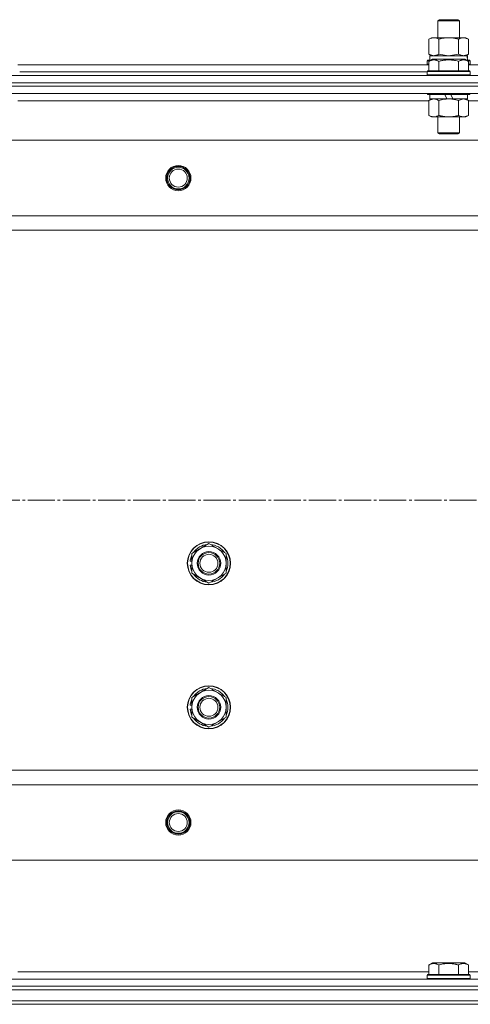
# Model space of a CAD drawing. Units: millimetres. Extents: x 0 to 32606, y -11 to 22275.
# Drawn here: x 8440 to 8690, y 17587 to 18134 of the extents above; entities that cross this region are included whole.
import ezdxf

# ---------------------------------------------------------------- set-up
doc = ezdxf.new("R2010")
doc.units = ezdxf.units.MM
doc.linetypes.add('K5LT_AXLED', pattern=[19.5, 15, -1.5, 1.5, -1.5])
doc.linetypes.add('K5LT_THIN', pattern=[0])
for name, color, linetype, true_color in [('OSI', 2, 'Continuous', 0xffff00), ('R', 1, 'Continuous', 0xff0000), ('WELDING', 7, 'Continuous', 0xffffff)]:
    doc.layers.add(name, color=color, linetype=linetype, true_color=true_color)

msp = doc.modelspace()

# ---------------------------------------------------------------- linework, layer by layer
at = {"layer": 'OSI', "color": 30, "linetype": 'K5LT_AXLED', "lineweight": 18, "true_color": 0xff8000}
msp.add_line((3861.79, 17866.88), (10983.2, 17866.88), dxfattribs=at)
at = {"layer": 'R', "color": 7, "linetype": 'K5LT_THIN', "lineweight": 18}
for p, q in [((8671.79, 18133.31), (8672.79, 18133.88)), ((8671.79, 18123.88), (8671.79, 18133.31)), ((8671.79, 18133.31), (8683.79, 18133.31)), ((8672.79, 18133.88), (8682.79, 18133.88)), ((8683.79, 18133.31), (8682.79, 18133.88)), ((8683.79, 18123.88), (8683.79, 18133.31)), ((8666.82, 18123.03), (8668.29, 18123.88)), ((8666.82, 18114.73), (8666.82, 18123.03)), ((8668.29, 18123.88), (8669.56, 18123.88)), ((8669.56, 18123.88), (8687.29, 18123.88)), ((8672.3, 18114.73), (8672.3, 18123.03)), ((8683.27, 18114.73), (8683.27, 18123.03)), ((8688.76, 18123.03), (8687.29, 18123.88)), ((8688.76, 18114.73), (8688.76, 18123.03)), ((8665.79, 18111.08), (8665.96, 18111.38)), ((8667.95, 18111.38), (8665.96, 18111.38)), ((8666.82, 18114.73), (8668.29, 18113.88)), ((8666.82, 18110.73), (8668.82, 18111.88)), ((8667.29, 18113.88), (8688.03, 18113.88)), ((8667.29, 18111.38), (8667.29, 18113.88)), ((8686.76, 18111.88), (8668.82, 18111.88)), ((8688.76, 18110.73), (8686.76, 18111.88)), ((8688.76, 18114.73), (8687.29, 18113.88)), ((8689.62, 18111.38), (8687.63, 18111.38)), ((8688.24, 18113.88), (8688.03, 18113.88)), ((8688.24, 18113.88), (8688.16, 18112.5)), ((8689.79, 18111.08), (8689.62, 18111.38)), ((8438.76, 18108.88), (8666.82, 18108.88)), ((8665.79, 18111.08), (8665.79, 18109.18)), ((8667.43, 18111.08), (8665.79, 18111.08)), ((8665.79, 18109.18), (8665.96, 18108.88)), ((8666.82, 18109.18), (8665.79, 18109.18)), ((8666.82, 18110.73), (8666.82, 18105.38)), ((8672.3, 18110.73), (8672.3, 18105.38)), ((8683.27, 18110.73), (8683.27, 18105.38)), ((8689.79, 18111.08), (8688.15, 18111.08)), ((8688.76, 18110.73), (8688.76, 18105.38)), ((8689.79, 18109.18), (8688.76, 18109.18)), ((8688.76, 18108.88), (8916.82, 18108.88)), ((8689.79, 18109.18), (8689.62, 18108.88)), ((8689.79, 18111.08), (8689.79, 18109.18)), ((8110.79, 18102.88), (9494.79, 18102.88)), ((8439.79, 18104.88), (8665.79, 18104.88)), ((8439.79, 18104.88), (8665.79, 18104.88)), ((8665.79, 18105.08), (8665.96, 18105.38)), ((8665.79, 18105.08), (8665.79, 18103.18)), ((8689.79, 18105.08), (8665.79, 18105.08)), ((8689.79, 18103.18), (8665.79, 18103.18)), ((8665.79, 18103.18), (8665.96, 18102.88)), ((8689.62, 18105.38), (8665.96, 18105.38)), ((8689.79, 18105.08), (8689.62, 18105.38)), ((8689.79, 18103.18), (8689.62, 18102.88)), ((8689.79, 18105.08), (8689.79, 18103.18)), ((8110.79, 18098.88), (9494.79, 18098.88)), ((8110.79, 18098.88), (9494.79, 18098.88)), ((8110.79, 18096.88), (9494.79, 18096.88)), ((9494.79, 18096.88), (8110.79, 18096.88)), ((9494.79, 18092.88), (8110.79, 18092.88)), ((8439.79, 18092.88), (8439.79, 18092.68)), ((8665.79, 18092.88), (8665.79, 18092.68)), ((8689.79, 18092.68), (8665.79, 18092.68)), ((8665.79, 18092.68), (8665.96, 18092.38)), ((8689.62, 18092.38), (8665.96, 18092.38)), ((8666.82, 18089.03), (8668.29, 18089.88)), ((8667.29, 18092.38), (8667.29, 18089.88)), ((8676.78, 18089.88), (8667.29, 18089.88)), ((8676.78, 18089.88), (8675.61, 18092.38)), ((8676.78, 18089.88), (8677.79, 18089.88)), ((8677.79, 18089.88), (8680.09, 18089.88)), ((8680.09, 18089.88), (8678.92, 18092.38)), ((8688.29, 18089.88), (8680.09, 18089.88)), ((8688.76, 18089.03), (8687.29, 18089.88)), ((8688.29, 18092.38), (8688.29, 18089.88)), ((8689.79, 18092.68), (8689.62, 18092.38)), ((8689.79, 18092.88), (8689.79, 18092.68)), ((8666.82, 18088.88), (8438.76, 18088.88)), ((8666.82, 18089.03), (8666.82, 18080.73)), ((8672.3, 18089.03), (8672.3, 18080.73)), ((8683.27, 18089.03), (8683.27, 18080.73)), ((8688.76, 18089.03), (8688.76, 18080.73)), ((8916.82, 18088.88), (8688.76, 18088.88)), ((8666.82, 18080.73), (8668.29, 18079.88)), ((8677.79, 18079.88), (8668.29, 18079.88)), ((8671.79, 18079.88), (8671.79, 18070.96)), ((8687.29, 18079.88), (8677.79, 18079.88)), ((8683.79, 18079.88), (8683.79, 18070.96)), ((8688.76, 18080.73), (8687.29, 18079.88)), ((8683.79, 18070.96), (8671.79, 18070.96)), ((8671.79, 18070.96), (8672.79, 18070.38)), ((8682.79, 18070.38), (8672.79, 18070.38)), ((8683.79, 18070.96), (8682.79, 18070.38)), ((9451.29, 18066.88), (8154.29, 18066.88)), ((9402.79, 18024.88), (8202.79, 18024.88)), ((9402.79, 18016.88), (8202.79, 18016.88)), ((8535.29, 17837.37), (8544.79, 17842.85)), ((8544.79, 17842.85), (8554.29, 17837.37)), ((8535.29, 17833.01), (8534.35, 17833.01)), ((8535.29, 17834.18), (8534.54, 17834.18)), ((8535.29, 17831.88), (8535.29, 17837.37)), ((8554.29, 17837.37), (8554.29, 17831.88)), ((8534.34, 17830.87), (8535.29, 17830.87)), ((8535.29, 17826.4), (8535.29, 17831.88)), ((8554.29, 17831.88), (8554.29, 17826.4)), ((8544.79, 17820.91), (8535.29, 17826.4)), ((8554.29, 17826.4), (8544.79, 17820.91)), ((8535.29, 17757.37), (8544.79, 17762.85)), ((8544.79, 17762.85), (8554.29, 17757.37)), ((8535.29, 17751.88), (8535.29, 17757.37)), ((8554.29, 17757.37), (8554.29, 17751.88)), ((8534.34, 17750.87), (8535.29, 17750.87)), ((8535.29, 17753.01), (8534.35, 17753.01)), ((8535.29, 17754.18), (8534.54, 17754.18)), ((8535.29, 17746.4), (8535.29, 17751.88)), ((8554.29, 17751.88), (8554.29, 17746.4)), ((8544.79, 17740.91), (8535.29, 17746.4)), ((8554.29, 17746.4), (8544.79, 17740.91)), ((9402.79, 17716.88), (8202.79, 17716.88)), ((9402.79, 17708.88), (8202.79, 17708.88)), ((9451.29, 17666.88), (8154.29, 17666.88)), ((8666.82, 17608.73), (8668.82, 17609.88)), ((8666.82, 17608.73), (8666.82, 17603.38)), ((8677.79, 17609.88), (8668.82, 17609.88)), ((8672.3, 17608.73), (8672.3, 17603.38)), ((8686.76, 17609.88), (8677.79, 17609.88)), ((8683.27, 17608.73), (8683.27, 17603.38)), ((8688.76, 17608.73), (8686.76, 17609.88)), ((8688.76, 17608.73), (8688.76, 17603.38)), ((8438.76, 17604.88), (8666.82, 17604.88)), ((8665.79, 17603.08), (8665.96, 17603.38)), ((8665.79, 17601.18), (8665.79, 17603.08)), ((8665.79, 17603.08), (8689.79, 17603.08)), ((8665.79, 17603.08), (8665.79, 17603.08)), ((8665.96, 17603.38), (8689.62, 17603.38)), ((8665.96, 17603.38), (8665.96, 17603.38)), ((8688.76, 17604.88), (8916.82, 17604.88)), ((8689.79, 17603.08), (8689.62, 17603.38)), ((8689.79, 17601.18), (8689.79, 17603.08)), ((8110.79, 17600.88), (9494.79, 17600.88)), ((8665.79, 17601.18), (8665.96, 17600.88)), ((8665.79, 17601.18), (8689.79, 17601.18)), ((8665.79, 17601.18), (8665.79, 17601.18)), ((8689.79, 17601.18), (8689.62, 17600.88)), ((8110.79, 17596.88), (9494.79, 17596.88)), ((8110.79, 17596.88), (9494.79, 17596.88)), ((8110.79, 17594.88), (9494.79, 17594.88)), ((8110.79, 17594.88), (9494.79, 17594.88)), ((8110.79, 17588.88), (9494.79, 17588.88)), ((8110.79, 17588.88), (9494.79, 17588.88)), ((8110.79, 17586.88), (9494.79, 17586.88)), ((9494.79, 17586.88), (8110.79, 17586.88))]:
    msp.add_line(p, q, dxfattribs=at)
for centre, radius in [((8527.79, 18045.88), 7), ((8527.79, 18045.88), 6.5), ((8527.79, 18045.88), 6), ((8527.79, 18045.88), 5), ((8544.79, 17831.88), 12), ((8544.79, 17831.88), 11.83), ((8544.79, 17831.88), 6.5), ((8544.79, 17831.88), 6), ((8544.79, 17831.88), 5), ((8544.79, 17751.88), 12), ((8544.79, 17751.88), 11.83), ((8544.79, 17751.88), 6.5), ((8544.79, 17751.88), 6), ((8544.79, 17751.88), 5), ((8527.79, 17687.88), 7), ((8527.79, 17687.88), 6.5), ((8527.79, 17687.88), 6), ((8527.79, 17687.88), 5)]:
    msp.add_circle(centre, radius, dxfattribs=at)
for centre, radius, start, end in [((8544.79, 17831.88), 9.5, 0, 180), ((8544.79, 17831.88), 10.5, 94.7912, 145.2088), ((8544.79, 17831.88), 10.5, 34.7912, 85.2088), ((8544.79, 17831.88), 10.5, 167.3589, 173.8105), ((8544.79, 17831.88), 10.5, 154.7912, 167.3589), ((8544.79, 17831.88), 10.5, 334.7912, 25.2088), ((8544.79, 17831.88), 10.5, 185.5324, 205.2088), ((8544.79, 17831.88), 9.5, 180, 0), ((8544.79, 17831.88), 10.5, 214.7912, 265.2088), ((8544.79, 17831.88), 10.5, 274.7912, 325.2088), ((8544.79, 17751.88), 9.5, 0, 180), ((8544.79, 17751.88), 10.5, 94.7912, 145.2088), ((8544.79, 17751.88), 10.5, 34.7912, 85.2088), ((8544.79, 17751.88), 10.5, 154.7912, 167.3589), ((8544.79, 17751.88), 10.5, 334.7912, 25.2088), ((8544.79, 17751.88), 10.5, 185.5324, 205.2088), ((8544.79, 17751.88), 10.5, 167.3589, 173.8105), ((8544.79, 17751.88), 9.5, 180, 0), ((8544.79, 17751.88), 10.5, 214.7912, 265.2088), ((8544.79, 17751.88), 10.5, 274.7912, 325.2088)]:
    msp.add_arc(centre, radius, start, end, dxfattribs=at)
msp.add_ellipse((8677.79, 18108.96), major_axis=(0, 22.52), ratio=0.466308, start_param=-1.46277, end_param=-1.350168, dxfattribs=at)
at = {"layer": 'WELDING', "color": 7, "linetype": 'K5LT_THIN', "lineweight": 18}
for p, q in [((8666.82, 18114.73), (8669.56, 18113.88)), ((8672.3, 18114.73), (8677.79, 18113.88)), ((8677.79, 18113.88), (8683.2, 18114.71)), ((8683.2, 18114.71), (8683.27, 18114.73)), ((8669.56, 18089.88), (8666.84, 18089.05)), ((8686.02, 18089.88), (8683.3, 18089.05)), ((8688.76, 18089.03), (8686.02, 18089.88)), ((8666.84, 18089.05), (8666.82, 18089.03)), ((8683.3, 18089.05), (8683.27, 18089.03))]:
    msp.add_line(p, q, dxfattribs=at)
for points, knots in [([(8669.56, 18123.88), (8669.4, 18123.88), (8669.13, 18123.87), (8668.75, 18123.81), (8668.47, 18123.74), (8668.06, 18123.62), (8667.53, 18123.42), (8667.06, 18123.17), (8666.82, 18123.03)], [0, 0, 0, 0, 1.548206, 2.616755, 3.724998, 4.291764, 6.613357, 9, 9, 9, 9]), ([(8672.3, 18123.03), (8672.06, 18123.18), (8671.63, 18123.4), (8671.02, 18123.64), (8670.52, 18123.78), (8670.03, 18123.86), (8669.73, 18123.88), (8669.56, 18123.88)], [0, 0, 0, 0, 2.217775, 3.830428, 5.353122, 6.582558, 8, 8, 8, 8]), ([(8683.27, 18123.03), (8682.63, 18123.22), (8681.69, 18123.46), (8680.54, 18123.66), (8679.85, 18123.76), (8679.25, 18123.82), (8678.64, 18123.86), (8678.03, 18123.88), (8677.42, 18123.88), (8676.82, 18123.86), (8676.14, 18123.81), (8675.31, 18123.71), (8673.99, 18123.48), (8672.97, 18123.23), (8672.3, 18123.03)], [0, 0, 0, 0, 2.72415, 3.912285, 4.716446, 5.530362, 6.353984, 7.180289, 7.997717, 8.810544, 9.605533, 10.761675, 12.184093, 15, 15, 15, 15]), ([(8688.76, 18123.03), (8688.44, 18123.22), (8687.97, 18123.46), (8687.39, 18123.66), (8687.05, 18123.76), (8686.75, 18123.82), (8686.44, 18123.86), (8686.14, 18123.88), (8685.83, 18123.88), (8685.53, 18123.86), (8685.19, 18123.81), (8684.78, 18123.71), (8684.12, 18123.48), (8683.61, 18123.23), (8683.27, 18123.03)], [0, 0, 0, 0, 2.72415, 3.912285, 4.716446, 5.530362, 6.353984, 7.180289, 7.997717, 8.810544, 9.605533, 10.761675, 12.184093, 15, 15, 15, 15]), ([(8672.3, 18110.73), (8672, 18110.9), (8671.56, 18111.13), (8671, 18111.34), (8670.64, 18111.44), (8670.34, 18111.51), (8670.05, 18111.55), (8669.76, 18111.58), (8669.45, 18111.58), (8669.14, 18111.56), (8668.82, 18111.52), (8668.44, 18111.43), (8667.94, 18111.28), (8667.38, 18111.04), (8666.99, 18110.83), (8666.82, 18110.73)], [0, 0, 0, 0, 2.704026, 3.977567, 4.913586, 5.783319, 6.583675, 7.42636, 8.303602, 9.201828, 10.1214, 11.060865, 12.506598, 14.484694, 16, 16, 16, 16]), ([(8669.56, 18113.88), (8669.69, 18113.88), (8669.94, 18113.89), (8670.31, 18113.94), (8670.67, 18114.03), (8671.14, 18114.17), (8671.68, 18114.39), (8672.1, 18114.61), (8672.3, 18114.73)], [0, 0, 0, 0, 1.192024, 2.404251, 3.60809, 4.765234, 6.955738, 9, 9, 9, 9]), ([(8683.27, 18110.73), (8682.74, 18110.88), (8681.84, 18111.11), (8680.72, 18111.33), (8679.95, 18111.44), (8679.35, 18111.51), (8678.77, 18111.55), (8678.18, 18111.58), (8677.57, 18111.58), (8676.95, 18111.56), (8676.31, 18111.52), (8675.66, 18111.45), (8674.89, 18111.33), (8673.76, 18111.12), (8672.86, 18110.89), (8672.3, 18110.73)], [0, 0, 0, 0, 2.400934, 3.977567, 4.913586, 5.783319, 6.583675, 7.42636, 8.303602, 9.201828, 10.1214, 11.060865, 12.021818, 13.488338, 16, 16, 16, 16]), ([(8683.27, 18114.73), (8683.56, 18114.57), (8684, 18114.34), (8684.56, 18114.13), (8684.94, 18114.02), (8685.3, 18113.94), (8685.66, 18113.89), (8685.9, 18113.88), (8686.02, 18113.88)], [0, 0, 0, 0, 2.905563, 4.375924, 5.511195, 6.679161, 7.850161, 9, 9, 9, 9]), ([(8688.76, 18110.73), (8688.46, 18110.9), (8688.01, 18111.13), (8687.45, 18111.34), (8687.1, 18111.44), (8686.8, 18111.51), (8686.5, 18111.55), (8686.21, 18111.58), (8685.91, 18111.58), (8685.6, 18111.56), (8685.28, 18111.52), (8684.9, 18111.43), (8684.39, 18111.28), (8683.83, 18111.04), (8683.44, 18110.83), (8683.27, 18110.73)], [0, 0, 0, 0, 2.704026, 3.977567, 4.913586, 5.783319, 6.583675, 7.42636, 8.303602, 9.201828, 10.1214, 11.060865, 12.506598, 14.484694, 16, 16, 16, 16]), ([(8686.02, 18113.88), (8686.14, 18113.88), (8686.39, 18113.89), (8686.76, 18113.94), (8687.13, 18114.03), (8687.59, 18114.17), (8688.13, 18114.39), (8688.56, 18114.61), (8688.76, 18114.73)], [0, 0, 0, 0, 1.192024, 2.404251, 3.60809, 4.765234, 6.955738, 9, 9, 9, 9]), ([(8672.3, 18089.03), (8672.02, 18089.2), (8671.58, 18089.42), (8671.02, 18089.64), (8670.63, 18089.75), (8670.28, 18089.83), (8669.92, 18089.87), (8669.68, 18089.88), (8669.56, 18089.88)], [0, 0, 0, 0, 2.905563, 4.375924, 5.511195, 6.679161, 7.850161, 9, 9, 9, 9]), ([(8677.79, 18089.88), (8677.47, 18089.88), (8676.93, 18089.87), (8676.16, 18089.81), (8675.6, 18089.74), (8674.79, 18089.62), (8673.72, 18089.42), (8672.78, 18089.17), (8672.3, 18089.03)], [0, 0, 0, 0, 1.548206, 2.616755, 3.724998, 4.291764, 6.613357, 9, 9, 9, 9]), ([(8683.27, 18089.03), (8682.78, 18089.18), (8681.92, 18089.4), (8680.82, 18089.62), (8679.93, 18089.75), (8679.12, 18089.84), (8678.39, 18089.88), (8677.95, 18089.88), (8677.79, 18089.88)], [0, 0, 0, 0, 2.494996, 4.309231, 5.453284, 6.859164, 8.206766, 9, 9, 9, 9]), ([(8666.82, 18080.73), (8667.14, 18080.54), (8667.61, 18080.31), (8668.19, 18080.1), (8668.53, 18080.01), (8668.83, 18079.94), (8669.14, 18079.9), (8669.44, 18079.88), (8669.75, 18079.88), (8670.05, 18079.91), (8670.39, 18079.96), (8670.8, 18080.06), (8671.46, 18080.28), (8671.97, 18080.54), (8672.3, 18080.73)], [0, 0, 0, 0, 2.72415, 3.912285, 4.716446, 5.530362, 6.353984, 7.180289, 7.997717, 8.810544, 9.605533, 10.761675, 12.184093, 15, 15, 15, 15]), ([(8672.3, 18080.73), (8672.88, 18080.57), (8673.75, 18080.34), (8674.87, 18080.13), (8675.65, 18080.02), (8676.36, 18079.94), (8677.08, 18079.89), (8677.55, 18079.88), (8677.79, 18079.88)], [0, 0, 0, 0, 2.905563, 4.375924, 5.511195, 6.679161, 7.850161, 9, 9, 9, 9]), ([(8677.79, 18079.88), (8678.04, 18079.88), (8678.54, 18079.89), (8679.28, 18079.94), (8680.01, 18080.03), (8680.94, 18080.17), (8682.02, 18080.39), (8682.87, 18080.61), (8683.27, 18080.73)], [0, 0, 0, 0, 1.192024, 2.404251, 3.60809, 4.765234, 6.955738, 9, 9, 9, 9]), ([(8683.27, 18080.73), (8683.6, 18080.54), (8684.07, 18080.31), (8684.64, 18080.1), (8684.99, 18080.01), (8685.29, 18079.94), (8685.59, 18079.9), (8685.9, 18079.88), (8686.2, 18079.88), (8686.5, 18079.91), (8686.84, 18079.96), (8687.26, 18080.06), (8687.91, 18080.28), (8688.42, 18080.54), (8688.76, 18080.73)], [0, 0, 0, 0, 2.72415, 3.912285, 4.716446, 5.530362, 6.353984, 7.180289, 7.997717, 8.810544, 9.605533, 10.761675, 12.184093, 15, 15, 15, 15]), ([(8672.3, 17608.73), (8672, 17608.9), (8671.56, 17609.13), (8671, 17609.34), (8670.64, 17609.44), (8670.34, 17609.51), (8670.05, 17609.55), (8669.76, 17609.58), (8669.45, 17609.58), (8669.14, 17609.56), (8668.82, 17609.52), (8668.44, 17609.43), (8667.94, 17609.28), (8667.38, 17609.04), (8666.99, 17608.83), (8666.82, 17608.73)], [0, 0, 0, 0, 2.704026, 3.977567, 4.913586, 5.783319, 6.583675, 7.42636, 8.303602, 9.201828, 10.1214, 11.060865, 12.506598, 14.484694, 16, 16, 16, 16]), ([(8677.79, 17609.58), (8677.48, 17609.58), (8676.88, 17609.56), (8676.01, 17609.49), (8675.27, 17609.39), (8674.34, 17609.24), (8673.38, 17609.03), (8672.62, 17608.82), (8672.3, 17608.73)], [0, 0, 0, 0, 1.518927, 2.894547, 4.225697, 5.159479, 7.432024, 9, 9, 9, 9]), ([(8683.27, 17608.73), (8682.95, 17608.82), (8682.44, 17608.96), (8681.58, 17609.16), (8680.75, 17609.33), (8679.81, 17609.46), (8678.96, 17609.54), (8678.29, 17609.57), (8677.92, 17609.58), (8677.79, 17609.58)], [0, 0, 0, 0, 1.837989, 2.830297, 4.749644, 6.389932, 7.96839, 9.312499, 10, 10, 10, 10]), ([(8688.76, 17608.73), (8688.46, 17608.9), (8688.01, 17609.13), (8687.45, 17609.34), (8687.1, 17609.44), (8686.8, 17609.51), (8686.5, 17609.55), (8686.21, 17609.58), (8685.91, 17609.58), (8685.6, 17609.56), (8685.28, 17609.52), (8684.9, 17609.43), (8684.39, 17609.28), (8683.83, 17609.04), (8683.44, 17608.83), (8683.27, 17608.73)], [0, 0, 0, 0, 2.704026, 3.977567, 4.913586, 5.783319, 6.583675, 7.42636, 8.303602, 9.201828, 10.1214, 11.060865, 12.506598, 14.484694, 16, 16, 16, 16])]:
    msp.add_open_spline(points, degree=3, knots=knots, dxfattribs=at)

doc.saveas('drawing.dxf')
